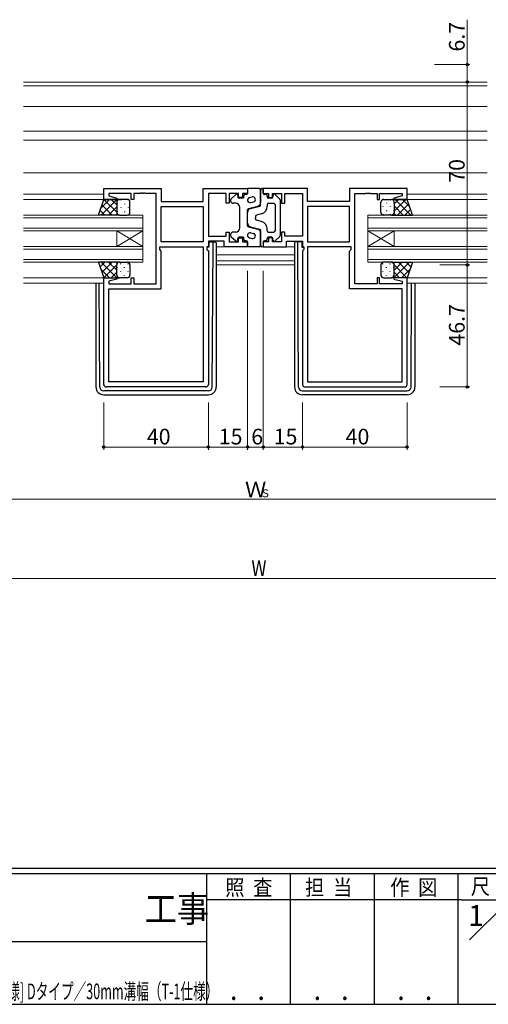
# Model space of a CAD drawing. Extents: x 0 to 1133, y 0 to 806.
# Drawn here: x 669 to 848, y 0 to 377 of the extents above; entities that cross this region are included whole.
import ezdxf
from ezdxf.enums import TextEntityAlignment as Align

# ---------------------------------------------------------------- set-up
doc = ezdxf.new("R2010")
doc.units = 0
doc.layers.add('USER1', color=3, linetype='CONTINUOUS')
doc.layers.add('YKK_ZWAK', color=7, linetype='CONTINUOUS')
for name, color, linetype, lineweight in [('YKK_11', 7, 'CONTINUOUS', 30), ('YKK_12', 2, 'CONTINUOUS', 13), ('YKK_13', 4, 'CONTINUOUS', 30), ('YKK_D', 6, 'CONTINUOUS', 13)]:
    doc.layers.add(name, color=color, linetype=linetype, lineweight=lineweight)
doc.styles.get("Standard").update_dxf_attribs({"font": 'ROMANS.SHX', "bigfont": 'EXTFONT.SHX'})
doc.styles.add('YKK_OSSTYLE1', font='romans.shx', dxfattribs={"width": 0.9, "bigfont": 'EXTFONT.SHX'})

# ---------------------------------------------------------------- blocks, each defined once
blk = doc.blocks.new('A201')
at = {"layer": 'YKK_ZWAK', "color": 254, "linetype": 'Continuous'}
for p, q in [((571, 35), (21, 35)), ((544, 34), (21, 34)), ((389, 34), (389, 9)), ((437, 34), (437, 9)), ((21, 9), (544, 9))]:
    blk.add_line(p, q, dxfattribs=at)
at = {"layer": 'YKK_ZWAK', "color": 131, "linetype": 'Continuous'}
for p, q in [((405, 34), (405, 9)), ((421, 34), (421, 9)), ((437.7, 29), (389, 29)), ((437.7, 29), (452, 29)), ((439.26, 21.33), (446.19, 28.25)), ((297, 21), (389, 21))]:
    blk.add_line(p, q, dxfattribs=at)
at = {"layer": 'YKK_ZWAK', "color": 131, "linetype": 'Continuous', "style": 'YKK_OSSTYLE1', "width": 0.9}
for s, height, p in [('照  査', 3, (392.56, 29.87)), ('担  当', 3, (407.82, 29.87)), ('作  図', 3, (424.09, 29.88)), ('尺  度', 3, (439.51, 30.04)), (' ． ．', 3.5, (392.18, 9.75)), (' ． ．', 3.5, (408.18, 9.75)), (' ． ．', 3.5, (424.18, 9.75))]:
    blk.add_text(s, height=height, dxfattribs=at).set_placement(p)
at = {"layer": 'YKK_ZWAK', "color": 254, "linetype": 'Continuous', "style": 'YKK_OSSTYLE1', "width": 0.9}
blk.add_text('工事', height=5, dxfattribs=at).set_placement((377.17, 24.75))

msp = doc.modelspace()

# ---------------------------------------------------------------- linework, layer by layer
at = {"layer": 'YKK_11', "linetype": 'ByBlock', "lineweight": -2, "ltscale": 0.5}
for p, q in [((700.66, 308.1), (700.66, 312.3)), ((700.66, 312.3), (722.66, 312.3)), ((711.16, 310.37), (702.59, 310.37)), ((702.59, 310.37), (702.59, 309.45)), ((702.59, 309.45), (705.69, 308.62)), ((711.16, 308.1), (711.16, 310.37)), ((714.71, 310.37), (712.16, 310.37)), ((712.16, 310.37), (712.16, 308.1)), ((714.89, 310.49), (714.71, 310.37)), ((715.44, 310.49), (714.89, 310.49)), ((715.62, 310.37), (715.44, 310.49)), ((715.71, 310.37), (715.62, 310.37)), ((715.89, 310.49), (715.71, 310.37)), ((716.44, 310.49), (715.89, 310.49)), ((716.62, 310.37), (716.44, 310.49)), ((720.66, 310.37), (716.62, 310.37)), ((720.66, 275.83), (720.66, 310.37)), ((722.66, 312.3), (722.66, 307.3)), ((738.73, 307.3), (738.73, 312.3)), ((738.73, 312.3), (755.66, 312.3)), ((747.46, 310.37), (740.66, 310.37)), ((740.66, 310.37), (740.66, 294.03)), ((747.46, 306.6), (747.46, 310.37)), ((752.16, 310.37), (748.66, 310.37)), ((748.66, 310.37), (748.66, 306.6)), ((752.16, 308.8), (752.16, 310.37)), ((755.66, 310.3), (753.66, 310.3)), ((753.66, 310.3), (753.66, 308.8)), ((755.66, 312.3), (755.66, 310.3)), ((778.59, 312.3), (761.66, 312.3)), ((761.66, 312.3), (761.66, 310.3)), ((761.66, 310.3), (763.66, 310.3)), ((763.66, 310.3), (763.66, 308.8)), ((765.16, 308.8), (765.16, 310.37)), ((765.16, 310.37), (768.66, 310.37)), ((768.66, 310.37), (768.66, 306.6)), ((769.86, 306.6), (769.86, 310.37)), ((769.86, 310.37), (776.66, 310.37)), ((776.66, 310.37), (776.66, 294.03)), ((778.59, 307.3), (778.59, 312.3)), ((816.66, 312.3), (794.66, 312.3)), ((794.66, 312.3), (794.66, 307.3)), ((796.66, 275.83), (796.66, 310.37)), ((796.66, 310.37), (800.71, 310.37)), ((800.71, 310.37), (800.89, 310.49)), ((800.89, 310.49), (801.44, 310.49)), ((801.44, 310.49), (801.62, 310.37)), ((801.62, 310.37), (801.71, 310.37)), ((801.71, 310.37), (801.89, 310.49)), ((801.89, 310.49), (802.44, 310.49)), ((802.44, 310.49), (802.62, 310.37)), ((802.62, 310.37), (805.16, 310.37)), ((805.16, 310.37), (805.16, 308.1)), ((806.16, 308.1), (806.16, 310.37)), ((806.16, 310.37), (814.73, 310.37)), ((814.73, 309.45), (811.64, 308.62)), ((814.73, 310.37), (814.73, 309.45)), ((816.66, 308.1), (816.66, 312.3)), ((705.63, 308.1), (700.66, 308.1)), ((705.69, 308.62), (705.63, 308.1)), ((712.16, 308.1), (711.16, 308.1)), ((722.66, 307.3), (738.73, 307.3)), ((722.66, 305.37), (738.73, 305.37)), ((722.66, 305.37), (738.73, 305.37)), ((722.66, 291.83), (722.66, 305.37)), ((738.73, 305.37), (738.73, 291.83)), ((748.66, 306.6), (747.46, 306.6)), ((753.66, 308.8), (752.16, 308.8)), ((763.66, 308.8), (765.16, 308.8)), ((768.66, 306.6), (769.86, 306.6)), ((794.66, 307.3), (778.59, 307.3)), ((794.66, 305.37), (778.59, 305.37)), ((794.66, 305.37), (778.59, 305.37)), ((778.59, 305.37), (778.59, 291.83)), ((794.66, 291.83), (794.66, 305.37)), ((805.16, 308.1), (806.16, 308.1)), ((811.64, 308.62), (811.7, 308.1)), ((811.7, 308.1), (816.66, 308.1)), ((740.66, 294.03), (747.46, 294.03)), ((747.46, 294.03), (747.46, 295.6)), ((747.46, 295.6), (748.66, 295.6)), ((748.66, 295.6), (748.66, 291.83)), ((769.86, 295.6), (768.66, 295.6)), ((768.66, 295.6), (768.66, 291.83)), ((769.86, 294.03), (769.86, 295.6)), ((776.66, 294.03), (769.86, 294.03)), ((738.73, 291.83), (722.66, 291.83)), ((746.73, 292.1), (740.66, 292.1)), ((740.66, 292.1), (740.66, 289.9)), ((746.73, 289.9), (746.73, 292.1)), ((748.66, 291.83), (752.16, 291.83)), ((752.16, 291.83), (752.16, 293.4)), ((752.16, 293.4), (753.66, 293.4)), ((753.66, 293.4), (753.66, 291.9)), ((753.66, 291.9), (755.66, 291.9)), ((755.66, 291.9), (755.66, 289.9)), ((763.66, 291.9), (761.66, 291.9)), ((761.66, 291.9), (761.66, 289.9)), ((765.16, 293.4), (763.66, 293.4)), ((763.66, 293.4), (763.66, 291.9)), ((765.16, 291.83), (765.16, 293.4)), ((768.66, 291.83), (765.16, 291.83)), ((770.59, 289.9), (770.59, 292.1)), ((770.59, 292.1), (776.66, 292.1)), ((776.66, 292.1), (776.66, 289.9)), ((778.59, 291.83), (794.66, 291.83)), ((722.06, 288.9), (722.06, 289.9)), ((722.06, 289.9), (738.73, 289.9)), ((722.66, 288.3), (722.06, 288.9)), ((722.66, 273.9), (722.66, 288.3)), ((738.73, 289.9), (738.73, 238.23)), ((738.73, 289.9), (738.73, 238.23)), ((740.66, 289.9), (740.13, 289.9)), ((740.13, 289.9), (740.13, 288.9)), ((740.13, 288.9), (740.66, 288.37)), ((740.66, 288.37), (740.66, 237.3)), ((755.66, 289.9), (746.73, 289.9)), ((761.66, 289.9), (770.59, 289.9)), ((776.66, 289.9), (777.19, 289.9)), ((777.19, 288.9), (776.66, 288.37)), ((776.66, 288.37), (776.66, 237.3)), ((777.19, 289.9), (777.19, 288.9)), ((778.59, 289.9), (778.59, 238.23)), ((778.59, 289.9), (778.59, 238.23)), ((795.26, 289.9), (778.59, 289.9)), ((794.66, 288.3), (795.26, 288.9)), ((794.66, 273.9), (794.66, 288.3)), ((795.26, 288.9), (795.26, 289.9)), ((700.66, 237.3), (700.66, 278.1)), ((700.66, 278.1), (705.63, 278.1)), ((705.69, 277.57), (702.59, 276.74)), ((702.59, 276.74), (702.59, 275.83)), ((702.59, 275.83), (711.16, 275.83)), ((705.63, 278.1), (705.69, 277.57)), ((711.16, 275.83), (711.16, 278.1)), ((711.16, 278.1), (712.16, 278.1)), ((712.16, 278.1), (712.16, 275.83)), ((712.16, 275.83), (720.66, 275.83)), ((805.16, 275.83), (796.66, 275.83)), ((806.16, 278.1), (805.16, 278.1)), ((805.16, 278.1), (805.16, 275.83)), ((806.16, 275.83), (806.16, 278.1)), ((814.73, 275.83), (806.16, 275.83)), ((811.7, 278.1), (811.64, 277.57)), ((811.64, 277.57), (814.73, 276.74)), ((816.66, 278.1), (811.7, 278.1)), ((814.73, 276.74), (814.73, 275.83)), ((816.66, 237.3), (816.66, 278.1)), ((702.59, 238.23), (702.59, 273.9)), ((702.59, 273.9), (722.66, 273.9)), ((814.73, 273.9), (794.66, 273.9)), ((814.73, 238.23), (814.73, 273.9)), ((738.73, 238.23), (702.59, 238.23)), ((778.59, 238.23), (814.73, 238.23)), ((739.66, 236.3), (701.66, 236.3)), ((777.66, 236.3), (815.66, 236.3))]:
    msp.add_line(p, q, dxfattribs=at)
for centre, start, end in [((701.66, 237.3), 180, 270), ((739.66, 237.3), 270, 360), ((777.66, 237.3), 180, 270), ((815.66, 237.3), 270, 360)]:
    msp.add_arc(centre, 1, start, end, dxfattribs=at)
at = {"layer": 'YKK_12', "ltscale": 1.5}
for p, q in [((847.29, 353), (670.04, 353)), ((847.29, 351.6), (670.04, 351.6)), ((847.29, 343.7), (670.04, 343.7)), ((847.29, 334.2), (670.04, 334.2)), ((847.29, 330.8), (670.04, 330.8)), ((847.29, 318.3), (670.04, 318.3)), ((700.66, 310.1), (670.04, 310.1)), ((816.66, 310.1), (847.29, 310.1)), ((701.14, 308.1), (670.04, 308.1)), ((816.16, 308.1), (847.29, 308.1)), ((747.03, 289.9), (743.66, 289.9)), ((743.66, 286.9), (773.66, 286.9)), ((770.29, 289.9), (773.67, 289.9)), ((743.66, 284.63), (773.66, 284.63)), ((743.66, 283), (773.66, 283)), ((701.16, 278.1), (670.04, 278.1)), ((700.66, 276.1), (670.04, 276.1)), ((816.16, 278.1), (847.29, 278.1)), ((816.66, 276.1), (847.29, 276.1))]:
    msp.add_line(p, q, dxfattribs=at)
at = {"layer": 'YKK_12', "linetype": 'Continuous', "ltscale": 1.5}
for p, q in [((715.66, 302.1), (670.04, 302.1)), ((715.66, 302.1), (715.66, 296.1)), ((801.66, 296.1), (801.66, 302.1)), ((801.66, 302.1), (847.29, 302.1)), ((715.66, 301.1), (670.04, 301.1)), ((801.66, 301.1), (847.29, 301.1)), ((715.66, 297.1), (670.04, 297.1)), ((715.66, 296.1), (670.04, 296.1)), ((705.66, 296.1), (705.66, 290.1)), ((715.66, 296.1), (705.66, 290.1)), ((715.66, 290.1), (705.66, 296.1)), ((715.66, 296.1), (715.66, 290.1)), ((801.66, 297.1), (847.29, 297.1)), ((801.66, 296.1), (801.66, 290.1)), ((801.66, 296.1), (811.66, 290.1)), ((801.66, 290.1), (811.66, 296.1)), ((801.66, 296.1), (847.29, 296.1)), ((811.66, 296.1), (811.66, 290.1)), ((715.66, 290.1), (670.04, 290.1)), ((715.66, 289.1), (670.04, 289.1)), ((715.66, 290.1), (715.66, 284.1)), ((801.66, 284.1), (801.66, 290.1)), ((801.66, 290.1), (847.29, 290.1)), ((801.66, 289.1), (847.29, 289.1)), ((715.66, 285.1), (670.04, 285.1)), ((715.66, 284.1), (670.04, 284.1)), ((801.66, 285.1), (847.29, 285.1)), ((801.66, 284.1), (847.29, 284.1))]:
    msp.add_line(p, q, dxfattribs=at)
at = {"layer": 'YKK_13', "ltscale": 1.5}
for p, q in [((749.32, 308.24), (751.12, 309.96)), ((751.96, 309.6), (751.96, 309.1)), ((754.16, 309.5), (754.16, 308.6)), ((755.16, 310), (754.66, 310)), ((760.16, 312.3), (755.66, 312.3)), ((755.66, 312.3), (755.66, 310.5)), ((756.41, 308.82), (757.41, 309.08)), ((760.66, 311.8), (760.66, 306.96)), ((760.66, 305.98), (760.66, 311.8)), ((761.66, 312.3), (761.16, 312.3)), ((761.66, 310.5), (761.66, 312.3)), ((762.66, 310), (762.16, 310)), ((763.16, 309.5), (763.16, 309.1)), ((765.36, 309.6), (765.36, 309.1)), ((768.01, 308.24), (766.21, 309.96)), ((698.66, 302.1), (700.66, 308.1)), ((700.66, 308.1), (706.66, 308.1)), ((705.66, 307.1), (705.66, 303.1)), ((705.66, 307.1), (705.66, 303.1)), ((709.66, 308.1), (706.66, 308.1)), ((710.66, 303.1), (710.66, 307.1)), ((749.16, 307.88), (749.16, 307.6)), ((751.16, 306.6), (750.16, 306.6)), ((754.16, 308.6), (752.46, 308.6)), ((756.04, 304.59), (759.54, 305.5)), ((756.79, 304.59), (760.29, 305.5)), ((756.92, 306.89), (757.92, 307.15)), ((763.16, 306.1), (763.16, 305.47)), ((764.86, 308.6), (763.66, 308.6)), ((763.66, 306.6), (765.66, 306.6)), ((766.16, 306.1), (766.16, 296.1)), ((768.16, 307.88), (768.16, 294.31)), ((806.66, 303.1), (806.66, 307.1)), ((807.66, 308.1), (810.66, 308.1)), ((816.66, 308.1), (810.66, 308.1)), ((811.66, 307.1), (811.66, 303.1)), ((811.66, 307.1), (811.66, 303.1)), ((818.66, 302.1), (816.66, 308.1)), ((706.66, 302.1), (698.66, 302.1)), ((706.66, 302.1), (709.66, 302.1)), ((752.66, 297.1), (752.66, 305.1)), ((755.66, 298.08), (755.66, 304.11)), ((755.66, 299.06), (755.66, 303.14)), ((758.66, 301.59), (758.66, 301.1)), ((760.92, 302.56), (759.04, 302.07)), ((810.66, 302.1), (807.66, 302.1)), ((810.66, 302.1), (818.66, 302.1)), ((758.66, 300.6), (758.66, 301.1)), ((760.92, 299.63), (759.04, 300.12)), ((749.16, 294.31), (749.16, 294.6)), ((751.16, 295.6), (750.16, 295.6)), ((756.04, 297.6), (759.54, 296.69)), ((756.79, 297.6), (760.29, 296.69)), ((756.92, 295.3), (757.92, 295.04)), ((760.66, 296.21), (760.66, 290.4)), ((760.66, 290.4), (760.66, 295.24)), ((763.16, 296.1), (763.16, 296.73)), ((763.66, 295.6), (765.66, 295.6)), ((740.86, 291.8), (740.86, 289.8)), ((740.86, 291.8), (742.17, 291.8)), ((742.17, 291.8), (742.46, 291.8)), ((742.17, 236.29), (742.46, 290.8)), ((742.46, 291.8), (743.36, 291.8)), ((742.46, 290.8), (742.46, 291.8)), ((743.66, 291.5), (743.66, 290.8)), ((743.66, 290.8), (743.66, 236.3)), ((749.32, 293.95), (751.12, 292.23)), ((751.96, 292.6), (751.96, 293.1)), ((754.16, 293.6), (752.46, 293.6)), ((754.16, 293.6), (754.16, 292.7)), ((755.16, 292.2), (754.66, 292.2)), ((755.66, 289.9), (755.66, 291.7)), ((756.41, 293.37), (757.41, 293.11)), ((761.66, 291.7), (761.66, 289.9)), ((762.66, 292.2), (762.16, 292.2)), ((763.16, 292.7), (763.16, 293.1)), ((764.86, 293.6), (763.66, 293.6)), ((765.36, 292.6), (765.36, 293.1)), ((768.01, 293.95), (766.21, 292.23)), ((773.66, 291.5), (773.66, 290.8)), ((773.66, 290.8), (773.66, 236.3)), ((774.86, 291.8), (773.96, 291.8)), ((774.87, 290.8), (774.86, 291.8)), ((775.16, 291.8), (774.86, 291.8)), ((775.16, 236.29), (774.87, 290.8)), ((776.46, 291.8), (775.16, 291.8)), ((776.46, 291.8), (776.46, 289.8)), ((740.86, 289.8), (740.16, 289.8)), ((760.16, 289.9), (755.66, 289.9)), ((761.66, 289.9), (761.16, 289.9)), ((776.46, 289.8), (777.17, 289.8)), ((706.66, 284.1), (698.66, 284.1)), ((698.66, 284.1), (700.66, 278.1)), ((705.66, 279.1), (705.66, 283.1)), ((705.66, 279.1), (705.66, 283.1)), ((706.66, 284.1), (709.66, 284.1)), ((710.66, 283.1), (710.66, 279.1)), ((806.66, 283.1), (806.66, 279.1)), ((810.66, 284.1), (807.66, 284.1)), ((810.66, 284.1), (818.66, 284.1)), ((811.66, 279.1), (811.66, 283.1)), ((811.66, 279.1), (811.66, 283.1)), ((818.66, 284.1), (816.66, 278.1)), ((697.66, 276.1), (697.66, 236.3)), ((699.16, 236.29), (698.95, 276.1)), ((700.66, 278.1), (706.66, 278.1)), ((709.66, 278.1), (706.66, 278.1)), ((807.66, 278.1), (810.66, 278.1)), ((816.66, 278.1), (810.66, 278.1)), ((818.17, 236.29), (818.38, 276.1)), ((819.66, 276.1), (819.66, 236.3)), ((740.67, 234.8), (700.66, 234.8)), ((776.66, 234.8), (816.67, 234.8)), ((700.66, 233.3), (740.66, 233.3)), ((816.66, 233.3), (776.66, 233.3))]:
    msp.add_line(p, q, dxfattribs=at)
at = {"layer": 'YKK_13', "linetype": 'Continuous', "ltscale": 1.5}
for p, q in [((702.87, 308.1), (699.56, 304.79)), ((705.7, 308.1), (699.7, 302.1)), ((703.92, 302.1), (699.98, 306.03)), ((705.66, 303.18), (700.74, 308.1)), ((705.66, 306), (703.57, 308.1)), ((705.75, 306.45), (705.75, 306.25)), ((706.43, 308.07), (706.4, 308.1)), ((707.17, 308.06), (707.17, 307.86)), ((708.58, 306.45), (708.58, 306.25)), ((710, 308.04), (710, 307.86)), ((807.33, 305.43), (807.33, 305.23)), ((808.74, 306.85), (808.74, 306.65)), ((810.16, 305.43), (810.16, 305.23)), ((811.57, 306.85), (811.57, 306.65)), ((811.66, 306.4), (813.36, 308.1)), ((811.66, 303.58), (816.19, 308.1)), ((811.66, 305.64), (815.2, 302.1)), ((812.03, 308.1), (818.03, 302.1)), ((813.01, 302.1), (817.25, 306.33)), ((814.86, 308.1), (817.57, 305.39)), ((701.09, 302.1), (699.27, 303.91)), ((705.66, 305.24), (702.53, 302.1)), ((705.82, 302.56), (705.35, 302.1)), ((705.75, 303.42), (705.75, 303.22)), ((707.17, 305.03), (707.17, 304.83)), ((708.58, 303.42), (708.58, 303.22)), ((710, 305.03), (710, 304.83)), ((807.33, 302.4), (807.33, 302.2)), ((808.74, 303.82), (808.74, 303.62)), ((810.16, 302.4), (810.16, 302.2)), ((811.57, 303.82), (811.57, 303.62)), ((811.63, 302.84), (812.38, 302.1)), ((815.84, 302.1), (817.96, 304.21)), ((701.09, 284.1), (699.27, 282.28)), ((705.7, 278.1), (699.7, 284.1)), ((703.92, 284.1), (699.98, 280.16)), ((705.66, 283.02), (700.74, 278.1)), ((705.66, 280.96), (702.53, 284.1)), ((705.82, 283.63), (705.35, 284.1)), ((707.17, 283.36), (707.17, 283.56)), ((710, 283.36), (710, 283.56)), ((807.33, 283.36), (807.33, 283.56)), ((810.16, 283.36), (810.16, 283.56)), ((811.51, 283.63), (811.98, 284.1)), ((811.63, 278.1), (817.63, 284.1)), ((811.66, 280.96), (814.8, 284.1)), ((811.66, 283.02), (816.59, 278.1)), ((813.41, 284.1), (817.35, 280.16)), ((816.24, 284.1), (818.06, 282.28)), ((702.87, 278.1), (699.56, 281.4)), ((705.66, 280.19), (703.57, 278.1)), ((705.75, 281.95), (705.75, 282.15)), ((705.75, 278.92), (705.75, 279.12)), ((707.17, 280.33), (707.17, 280.53)), ((708.58, 281.95), (708.58, 282.15)), ((708.58, 278.92), (708.58, 279.12)), ((710, 280.33), (710, 280.53)), ((807.33, 280.33), (807.33, 280.53)), ((808.74, 281.95), (808.74, 282.15)), ((808.74, 278.92), (808.74, 279.12)), ((810.16, 280.33), (810.16, 280.53)), ((811.57, 281.95), (811.57, 282.15)), ((811.57, 278.92), (811.57, 279.12)), ((811.66, 280.19), (813.76, 278.1)), ((814.46, 278.1), (817.77, 281.4)), ((706.43, 278.12), (706.4, 278.1)), ((810.9, 278.12), (810.93, 278.1))]:
    msp.add_line(p, q, dxfattribs=at)
at = {"layer": 'YKK_13', "ltscale": 1.5}
for centre, radius, start, end in [((751.46, 309.6), 0.5, 0, 133.6028), ((752.46, 309.1), 0.5, 180, 270), ((754.66, 309.5), 0.5, 90, 180), ((755.16, 310.5), 0.5, 270, 0), ((757.66, 308.12), 1, 284.5742, 104.5742), ((760.16, 311.8), 0.5, 0, 90), ((761.16, 311.8), 0.5, 90, 180), ((762.16, 310.5), 0.5, 180, 270), ((762.66, 309.5), 0.5, 0, 90), ((763.66, 309.1), 0.5, 180, 270), ((764.86, 309.1), 0.5, 270, 0), ((765.86, 309.6), 0.5, 46.3972, 180), ((706.66, 307.1), 1, 90.0001, 180.0001), ((706.66, 307.1), 1, 90.0001, 180.0001), ((709.66, 307.1), 1, 0.0001, 90.0001), ((749.66, 307.88), 0.5, 133.6028, 180), ((750.16, 307.6), 1, 180, 270), ((751.16, 305.1), 1.5, 0, 90), ((756.66, 307.86), 1, 104.5742, 284.5742), ((759.16, 306.96), 1.5, 284.5742, 0), ((760.16, 305.98), 0.5, 284.5742, 0), ((760.16, 305.47), 3, 284.5742, 0), ((763.66, 306.1), 0.5, 90, 180), ((765.66, 306.1), 0.5, 0, 90), ((767.66, 307.88), 0.5, 0, 46.3972), ((807.66, 307.1), 1, 89.9999, 179.9999), ((810.66, 307.1), 1, 359.9999, 89.9999), ((810.66, 307.1), 1, 359.9999, 89.9999), ((706.66, 303.1), 1, 180.0001, 270.0001), ((706.66, 303.1), 1, 180.0001, 270.0001), ((709.66, 303.1), 1, 270.0001, 0.0001), ((756.16, 304.11), 0.5, 104.5742, 180), ((757.16, 303.14), 1.5, 104.5742, 180), ((759.16, 301.59), 0.5, 104.5742, 180), ((807.66, 303.1), 1, 179.9999, 269.9999), ((810.66, 303.1), 1, 269.9999, 359.9999), ((810.66, 303.1), 1, 269.9999, 359.9999), ((757.16, 299.06), 1.5, 180, 255.4258), ((756.16, 298.08), 0.5, 180, 255.4258), ((759.16, 300.6), 0.5, 180, 255.4258), ((760.16, 296.73), 3, 0, 75.4258), ((750.16, 294.6), 1, 90, 180), ((749.66, 294.31), 0.5, 180, 226.3972), ((751.16, 297.1), 1.5, 270, 0), ((756.66, 294.34), 1, 75.4258, 255.4258), ((757.66, 294.08), 1, 255.4258, 75.4258), ((759.16, 295.24), 1.5, 0, 75.4258), ((760.16, 296.21), 0.5, 0, 75.4258), ((763.66, 296.1), 0.5, 180, 270), ((765.66, 296.1), 0.5, 270, 0), ((767.66, 294.31), 0.5, 313.6028, 0), ((743.36, 291.5), 0.3, 0, 90), ((751.46, 292.6), 0.5, 226.3972, 0), ((752.46, 293.1), 0.5, 90, 180), ((754.66, 292.7), 0.5, 180, 270), ((755.16, 291.7), 0.5, 0, 90), ((760.16, 290.4), 0.5, 270, 0), ((761.16, 290.4), 0.5, 180, 270), ((762.16, 291.7), 0.5, 90, 180), ((762.66, 292.7), 0.5, 270, 0), ((763.66, 293.1), 0.5, 90, 180), ((764.86, 293.1), 0.5, 0, 90), ((765.86, 292.6), 0.5, 180, 313.6028), ((773.96, 291.5), 0.3, 90, 180), ((706.66, 283.1), 1, 89.9999, 179.9999), ((706.66, 283.1), 1, 89.9999, 179.9999), ((709.66, 283.1), 1, 359.9999, 89.9999), ((807.66, 283.1), 1, 90.0001, 180.0001), ((810.66, 283.1), 1, 0.0001, 90.0001), ((810.66, 283.1), 1, 0.0001, 90.0001), ((706.66, 279.1), 1, 179.9999, 269.9999), ((706.66, 279.1), 1, 179.9999, 269.9999), ((709.66, 279.1), 1, 269.9999, 359.9999), ((807.66, 279.1), 1, 180.0001, 270.0001), ((810.66, 279.1), 1, 270.0001, 0.0001), ((810.66, 279.1), 1, 270.0001, 0.0001), ((700.66, 236.3), 3, 180, 270), ((700.66, 236.3), 1.5, 180.3016, 270), ((740.66, 236.3), 3, 270, 0), ((740.67, 236.3), 1.5, 270, 359.6984), ((776.66, 236.3), 3, 180, 270), ((776.66, 236.3), 1.5, 180.3016, 270), ((816.66, 236.3), 3, 270, 0), ((816.67, 236.3), 1.5, 270, 359.6984)]:
    msp.add_arc(centre, radius, start, end, dxfattribs=at)
at = {"layer": 'YKK_D', "ltscale": 1.5}
for p, q in [((839.66, 376.89), (839.66, 359.7)), ((827.12, 359.7), (840.66, 359.7)), ((839.66, 359.7), (839.66, 353)), ((827.12, 353), (840.66, 353)), ((829.16, 353), (840.66, 353)), ((839.66, 353), (839.66, 283)), ((829.16, 283), (840.66, 283)), ((829.16, 283), (840.66, 283)), ((839.66, 283), (839.66, 236.3)), ((755.66, 280.79), (755.66, 212.3)), ((755.66, 280.79), (755.66, 212.3)), ((761.66, 280.79), (761.66, 212.3)), ((761.66, 280.79), (761.66, 212.3)), ((829.16, 236.3), (840.66, 236.3)), ((700.66, 230.3), (700.66, 212.3)), ((740.66, 230.3), (740.66, 212.3)), ((776.66, 230.3), (776.66, 212.3)), ((776.66, 230.3), (776.66, 212.3)), ((816.66, 230.3), (816.66, 212.3)), ((740.66, 229.3), (740.66, 212.3)), ((700.66, 213.3), (740.66, 213.3)), ((740.66, 213.3), (755.66, 213.3)), ((755.66, 213.3), (761.66, 213.3)), ((761.66, 213.3), (776.66, 213.3)), ((816.66, 213.3), (776.66, 213.3)), ((642.41, 193.3), (874.91, 193.3))]:
    msp.add_line(p, q, dxfattribs=at)
at = {"layer": 'YKK_D'}
msp.add_line((522.16, 163), (995.16, 163), dxfattribs=at)
at = {"layer": 'YKK_D', "linetype": 'ByBlock', "lineweight": -2}
for centre in [(839.66, 359.7), (839.66, 353), (839.66, 353), (839.66, 283), (839.66, 283), (839.66, 236.3), (700.66, 213.3), (740.66, 213.3), (740.66, 213.3), (755.66, 213.3), (755.66, 213.3), (761.66, 213.3), (761.66, 213.3), (776.66, 213.3), (776.66, 213.3), (816.66, 213.3)]:
    msp.add_circle(centre, 0.425, dxfattribs=at)

# ---------------------------------------------------------------- block references
at = {"layer": 'YKK_ZWAK', "xscale": 1.999999999998, "yscale": 1.999999999998, "zscale": 1.999999999998}
msp.add_blockref('A201', (-38, -18), dxfattribs=at)

# ---------------------------------------------------------------- texts
at = {"layer": 'USER1', "color": 3}
msp.add_text('1', height=8, dxfattribs=at).set_placement((840, 30))
at = {"layer": 'USER1', "color": 3, "width": 0.59}
msp.add_text('鉄骨枠 外付型 引分け窓[内動タイプ・緩衝ゴム付仕様] Dタイプ／30mm溝幅（T-1仕様）', height=6, dxfattribs=at).set_placement((649.11, 4.96), align=Align.MIDDLE_CENTER)
at = {"layer": 'YKK_D'}
for s, p in [('6.7', (838.66, 364.69)), ('70', (838.66, 314.48)), ('46.7', (838.66, 252.13))]:
    msp.add_text(s, height=6, rotation=90, dxfattribs=at).set_placement(p)
for s, height, p in [('40', 6, (717.14, 214.3)), ('15', 6, (744.64, 214.3)), ('6', 6, (757.06, 214.3)), ('15', 6, (765.64, 214.3)), ('40', 6, (793.14, 214.3)), ('Ｗ', 6, (754.66, 194.1)), ('Ｓ', 3, (760.42, 194.1))]:
    msp.add_text(s, height=height, dxfattribs=at).set_placement(p)
at = {"layer": 'YKK_D', "width": 0.8}
msp.add_text('W', height=6, dxfattribs=at).set_placement((757.13, 164))

doc.saveas('drawing.dxf')
